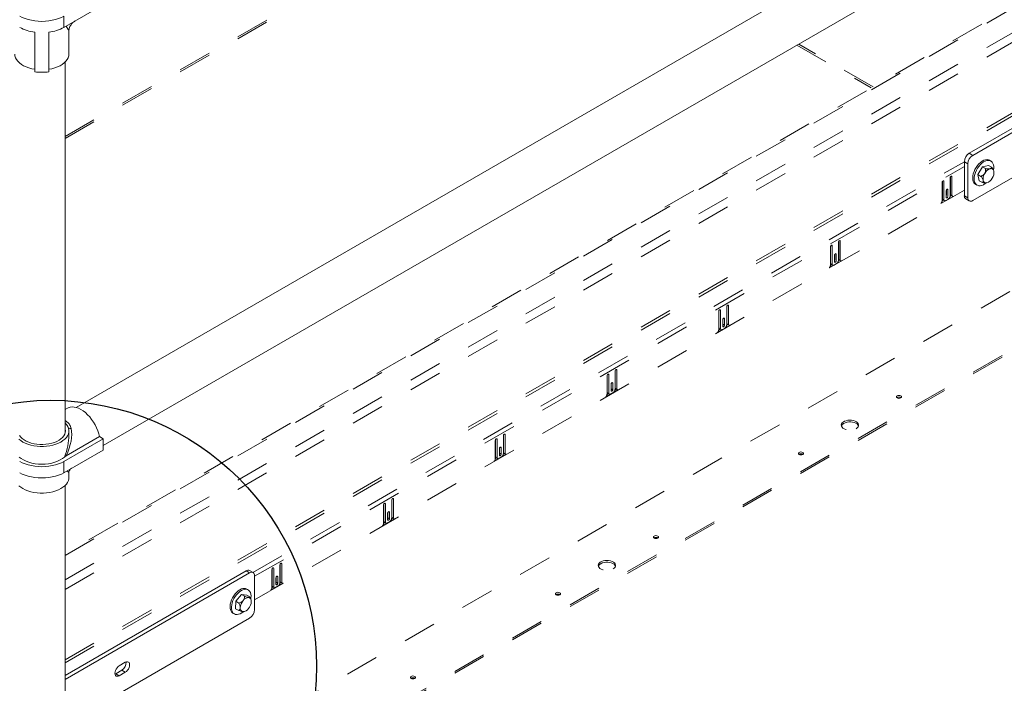
# Paper-space layout 'Sheet2' of a CAD drawing. Units: inches. Extents: x 0.3 to 16.7, y 0.3 to 10.7.
# Drawn here: x 4.4 to 7.4, y 4.1 to 6.1 of the extents above; entities that cross this region are included whole.
import ezdxf

# ---------------------------------------------------------------- set-up
doc = ezdxf.new("R2010")
doc.units = ezdxf.units.IN
doc.header["$MEASUREMENT"] = 0
doc.linetypes.add('HIDDEN', pattern=[0.075, 0.05, -0.025])
doc.layers.add('FORMAT', color=7, linetype='Continuous')

psp = doc.layouts.new('Sheet2')

# ---------------------------------------------------------------- linework, layer by layer
at = {"color": 7, "linetype": 'Continuous', "lineweight": 15}
for p, q in [((8.0821, 6.9414), (4.5782, 4.9187)), ((4.6589, 4.8041), (8.1473, 6.8179)), ((4.5411, 6.0615), (4.6589, 6.1295)), ((4.5411, 6.0615), (4.5411, 6.0955)), ((4.4536, 6.0469), (4.4536, 5.9279)), ((4.4953, 6.0469), (4.4953, 5.9279)), ((4.5557, 5.9809), (4.5557, 6.0484)), ((7.2631, 5.6829), (7.8622, 6.0288)), ((7.2737, 5.6768), (7.8728, 6.0227)), ((4.5443, 4.8413), (4.5443, 5.9568)), ((7.2737, 5.5407), (7.8728, 5.8866)), ((7.259, 5.6513), (7.2484, 5.6574)), ((7.2484, 5.5553), (7.2484, 5.6574)), ((7.2631, 5.6829), (7.2737, 5.6768)), ((7.3281, 5.6595), (7.324, 5.6619)), ((7.259, 5.5492), (7.259, 5.6513)), ((7.2889, 5.619), (7.3028, 5.6423)), ((7.3028, 5.6423), (7.3211, 5.6466)), ((7.3028, 5.6423), (7.3121, 5.6369)), ((7.3211, 5.6466), (7.3305, 5.6412)), ((7.2889, 5.619), (7.2983, 5.6136)), ((7.2934, 5.6002), (7.2889, 5.619)), ((7.2934, 5.6002), (7.3028, 5.5947)), ((7.2823, 5.5897), (7.2864, 5.5873)), ((7.3151, 5.5941), (7.3152, 5.5941)), ((7.2484, 5.5553), (7.259, 5.5492)), ((7.2527, 5.5458), (7.2633, 5.5397)), ((4.5517, 4.9166), (4.5443, 4.9123)), ((4.5478, 4.7734), (4.6479, 4.8312)), ((4.5557, 4.8347), (4.5557, 4.8483)), ((4.6479, 4.8312), (4.6589, 4.8248)), ((4.5411, 4.7567), (4.6589, 4.8248)), ((4.6589, 4.8248), (4.6589, 4.7908)), ((4.5411, 4.7227), (4.6589, 4.7908)), ((4.5478, 4.7734), (4.5428, 4.7698)), ((4.5411, 4.7567), (4.5411, 4.7227)), ((4.5557, 4.7081), (4.5557, 4.7216)), ((4.5443, 3.9228), (4.5443, 4.6841)), ((5.0888, 4.4277), (4.5443, 4.1133)), ((5.0993, 4.4216), (4.5443, 4.1012)), ((5.0993, 4.4216), (5.0888, 4.4277)), ((5.1098, 4.4226), (5.0992, 4.4287)), ((5.1141, 4.4131), (5.1141, 4.311)), ((5.0576, 4.3361), (5.0744, 4.3565)), ((5.0744, 4.3565), (5.0837, 4.3511)), ((5.0744, 4.3565), (5.0908, 4.3545)), ((5.0948, 4.3702), (5.0907, 4.3726)), ((5.0908, 4.3545), (5.1001, 4.3491)), ((5.0572, 4.3138), (5.0576, 4.3361)), ((5.0576, 4.3361), (5.067, 4.3307)), ((5.1033, 4.3419), (5.1023, 4.3445)), ((5.049, 4.3004), (5.0532, 4.2981)), ((5.0572, 4.3138), (5.0666, 4.3084)), ((5.0813, 4.3048), (5.0819, 4.3049)), ((5.0993, 4.2855), (4.5472, 3.9667)), ((4.7255, 4.1526), (4.7071, 4.142)), ((4.6966, 4.1183), (4.6944, 4.1173)), ((4.715, 4.129), (4.6966, 4.1183)), ((4.6966, 4.1183), (4.7071, 4.1122)), ((4.7071, 4.1122), (4.7255, 4.1229)), ((4.715, 4.129), (4.7255, 4.1229))]:
    psp.add_line(p, q, dxfattribs=at)
at = {"color": 7, "linetype": 'HIDDEN', "lineweight": 15}
for p, q in [((4.5443, 5.7335), (5.6653, 6.3806)), ((4.5443, 5.7275), (5.6704, 6.3776)), ((4.5443, 4.4006), (7.7918, 6.2754)), ((4.5443, 4.4739), (7.6649, 6.2754)), ((7.6473, 6.2711), (4.5443, 4.4798)), ((4.5443, 4.3718), (7.8121, 6.2583)), ((4.5443, 4.16), (7.8121, 6.0464)), ((4.5443, 4.1509), (7.8181, 6.0408)), ((6.9739, 5.8824), (6.7504, 6.0114)), ((6.7452, 6.0084), (6.9687, 5.8794)), ((5.1094, 4.4228), (7.2484, 5.6577)), ((5.1141, 4.4112), (7.2484, 5.6433)), ((7.1823, 5.5471), (7.1823, 5.5979)), ((7.1869, 5.5985), (7.1869, 5.5444)), ((7.2058, 5.5553), (7.2058, 5.6094)), ((7.2064, 5.5603), (7.2064, 5.6118)), ((7.2111, 5.6124), (7.2111, 5.5577)), ((5.1141, 4.3402), (7.2484, 5.5723)), ((7.1816, 5.5407), (7.1816, 5.5954)), ((7.1937, 5.5509), (7.1937, 5.5703)), ((7.1944, 5.5566), (7.1944, 5.5727)), ((7.199, 5.5733), (7.199, 5.5539)), ((7.2145, 5.5535), (7.1782, 5.5325)), ((7.1816, 5.5398), (7.1871, 5.543)), ((7.1928, 5.541), (7.1999, 5.5451)), ((7.2056, 5.5537), (7.2099, 5.5561)), ((7.2099, 5.5561), (7.2116, 5.5551)), ((7.2105, 5.5558), (7.2112, 5.5562)), ((4.5273, 3.6172), (7.7093, 5.4541)), ((6.8752, 5.4185), (6.8752, 5.3638)), ((6.8457, 5.3468), (6.8457, 5.4015)), ((6.8464, 5.3532), (6.8464, 5.404)), ((6.851, 5.4046), (6.851, 5.3505)), ((6.8699, 5.3614), (6.8699, 5.4155)), ((6.8706, 5.3664), (6.8706, 5.4179)), ((4.6771, 3.5254), (7.8591, 5.3623)), ((6.8786, 5.3596), (6.8423, 5.3386)), ((6.8578, 5.357), (6.8578, 5.3764)), ((6.8585, 5.3627), (6.8585, 5.3788)), ((6.8631, 5.3794), (6.8631, 5.36)), ((6.8697, 5.3598), (6.874, 5.3622)), ((6.874, 5.3622), (6.8757, 5.3613)), ((6.8746, 5.3619), (6.8753, 5.3623)), ((4.6771, 3.52), (7.8591, 5.357)), ((6.8457, 5.3459), (6.8512, 5.3491)), ((6.8569, 5.3471), (6.864, 5.3512)), ((6.534, 5.1675), (6.534, 5.2216)), ((6.5347, 5.1725), (6.5347, 5.224)), ((6.5393, 5.2246), (6.5393, 5.1699)), ((6.5099, 5.1529), (6.5099, 5.2076)), ((6.5105, 5.1593), (6.5105, 5.2101)), ((6.5152, 5.2107), (6.5152, 5.1566)), ((6.5219, 5.1631), (6.5219, 5.1825)), ((6.5226, 5.1688), (6.5226, 5.1849)), ((6.5246, 5.1871), (6.5272, 5.1855)), ((6.5272, 5.1855), (6.5272, 5.1661)), ((6.5428, 5.1657), (6.5064, 5.1447)), ((6.5098, 5.152), (6.5153, 5.1552)), ((6.521, 5.1532), (6.5281, 5.1573)), ((6.5226, 5.1688), (6.5272, 5.1661)), ((6.5339, 5.1659), (6.5381, 5.1683)), ((6.5381, 5.1683), (6.5398, 5.1674)), ((6.5387, 5.168), (6.5395, 5.1684)), ((6.174, 4.959), (6.174, 5.0137)), ((6.1747, 4.9654), (6.1747, 5.0162)), ((6.1793, 5.0168), (6.1793, 4.9627)), ((6.1981, 4.9736), (6.1981, 5.0277)), ((6.1988, 4.9786), (6.1988, 5.0301)), ((6.2034, 5.0308), (6.2034, 4.976)), ((6.1861, 4.9692), (6.1861, 4.9886)), ((6.1867, 4.9749), (6.1867, 4.991)), ((6.1867, 4.9749), (6.1914, 4.9722)), ((6.1887, 4.9932), (6.1914, 4.9916)), ((6.1914, 4.9916), (6.1914, 4.9722)), ((6.1978, 4.9712), (6.2036, 4.9745)), ((6.198, 4.972), (6.2023, 4.9744)), ((6.2069, 4.9718), (6.1705, 4.9508)), ((6.1738, 4.9573), (6.1796, 4.9607)), ((6.1739, 4.9581), (6.1794, 4.9613)), ((6.1852, 4.9593), (6.1922, 4.9634)), ((7.0463, 4.9485), (7.0455, 4.948)), ((5.8623, 4.7797), (5.8623, 4.8338)), ((5.8629, 4.7847), (5.8629, 4.8362)), ((5.8676, 4.8369), (5.8676, 4.7821)), ((5.8381, 4.7651), (5.8381, 4.8198)), ((5.8388, 4.7715), (5.8388, 4.8223)), ((5.8434, 4.8229), (5.8434, 4.7688)), ((5.8509, 4.781), (5.8509, 4.7971)), ((5.8528, 4.7993), (5.8555, 4.7977)), ((5.8555, 4.7977), (5.8555, 4.7783)), ((5.871, 4.7779), (5.8347, 4.7569)), ((5.8381, 4.7642), (5.8436, 4.7674)), ((5.8493, 4.7654), (5.8564, 4.7695)), ((5.8502, 4.7753), (5.8502, 4.7947)), ((5.8509, 4.781), (5.8555, 4.7783)), ((5.8621, 4.7781), (5.8664, 4.7805)), ((5.8664, 4.7805), (5.8681, 4.7796)), ((5.867, 4.7802), (5.8677, 4.7806)), ((6.7517, 4.7785), (6.7509, 4.7779)), ((5.5022, 4.5712), (5.5022, 4.6259)), ((5.5029, 4.5776), (5.5029, 4.6284)), ((5.5075, 4.629), (5.5075, 4.5749)), ((5.5264, 4.5858), (5.5264, 4.6399)), ((5.5271, 4.5909), (5.5271, 4.6423)), ((5.5317, 4.643), (5.5317, 4.5882)), ((5.5143, 4.5814), (5.5143, 4.6008)), ((5.515, 4.5871), (5.515, 4.6032)), ((5.517, 4.6054), (5.5196, 4.6038)), ((5.5196, 4.6038), (5.5196, 4.5844)), ((5.5351, 4.584), (5.4988, 4.563)), ((5.5022, 4.5703), (5.5077, 4.5735)), ((5.5134, 4.5715), (5.5205, 4.5756)), ((5.515, 4.5871), (5.5196, 4.5844)), ((5.5262, 4.5842), (5.5305, 4.5867)), ((5.5305, 4.5867), (5.5322, 4.5857)), ((5.5311, 4.5863), (5.5318, 4.5867)), ((6.3156, 4.5267), (6.3149, 4.5262)), ((5.1905, 4.3919), (5.1905, 4.446)), ((5.1912, 4.397), (5.1912, 4.4484)), ((5.1958, 4.4491), (5.1958, 4.3943)), ((5.1663, 4.3773), (5.1663, 4.4321)), ((5.167, 4.3837), (5.167, 4.4345)), ((5.1717, 4.4351), (5.1717, 4.381)), ((5.1811, 4.4115), (5.1837, 4.4099)), ((5.1993, 4.3901), (5.1629, 4.3691)), ((5.1784, 4.3875), (5.1784, 4.4069)), ((5.1791, 4.3932), (5.1791, 4.4093)), ((5.1791, 4.3932), (5.1837, 4.3905)), ((5.1837, 4.4099), (5.1837, 4.3905)), ((5.1904, 4.3903), (5.1946, 4.3928)), ((5.1946, 4.3928), (5.1963, 4.3918)), ((5.1952, 4.3924), (5.196, 4.3928)), ((5.1663, 4.3764), (5.1718, 4.3796)), ((5.1775, 4.3776), (5.1846, 4.3817)), ((6.021, 4.3567), (6.0202, 4.3561)), ((5.585, 4.1049), (5.5842, 4.1044))]:
    psp.add_line(p, q, dxfattribs=at)
at = {"color": 7, "linetype": 'Continuous', "lineweight": 15, "flags": 128}
for points in [[(4.4079, 6.0955), (4.4158, 6.0915), (4.4244, 6.0879), (4.4336, 6.085), (4.4434, 6.0827), (4.4535, 6.081), (4.4639, 6.08), (4.4745, 6.0796), (4.485, 6.08), (4.4954, 6.081), (4.5056, 6.0827), (4.5153, 6.085), (4.5246, 6.0879), (4.5332, 6.0915), (4.5411, 6.0955)], [(4.4536, 5.9355), (4.4444, 5.9373), (4.4356, 5.9397), (4.4273, 5.9427), (4.4197, 5.9462), (4.4129, 5.9503), (4.407, 5.9547), (4.4021, 5.9596), (4.3982, 5.9647), (4.3954, 5.9701), (4.3937, 5.9757), (4.3932, 5.9809)], [(4.5557, 5.9809), (4.5552, 5.9757), (4.5536, 5.9701), (4.5508, 5.9647), (4.5469, 5.9596), (4.5419, 5.9547), (4.536, 5.9503), (4.5292, 5.9462), (4.5217, 5.9427), (4.5134, 5.9397), (4.5046, 5.9373), (4.4953, 5.9355)], [(7.324, 5.6619), (7.3208, 5.6632), (7.3166, 5.6638), (7.312, 5.6633), (7.3071, 5.6618), (7.3021, 5.6592), (7.2972, 5.6556), (7.2924, 5.6512), (7.2879, 5.6461), (7.2838, 5.6403)], [(7.3361, 5.6331), (7.3366, 5.6372), (7.3367, 5.643), (7.3358, 5.6482), (7.3342, 5.6527), (7.3318, 5.6564), (7.3287, 5.6591), (7.325, 5.6608), (7.3207, 5.6614), (7.3161, 5.661), (7.3112, 5.6594), (7.3062, 5.6568), (7.3013, 5.6532), (7.2965, 5.6488), (7.292, 5.6437), (7.288, 5.638)], [(7.2838, 5.6403), (7.2804, 5.6342), (7.2775, 5.6278), (7.2754, 5.6213), (7.2742, 5.615), (7.2737, 5.609), (7.2741, 5.6035), (7.2753, 5.5986), (7.2773, 5.5945), (7.2801, 5.5913), (7.2823, 5.5897)], [(7.288, 5.638), (7.2845, 5.6318), (7.2817, 5.6254), (7.2796, 5.619), (7.2783, 5.6126), (7.2778, 5.6066), (7.2782, 5.6011), (7.2794, 5.5962), (7.2815, 5.5921), (7.2842, 5.5889), (7.2877, 5.5867), (7.2917, 5.5855), (7.2961, 5.5855), (7.3009, 5.5865), (7.3058, 5.5886), (7.3108, 5.5917), (7.3146, 5.5947)], [(4.5517, 4.9166), (4.554, 4.9178), (4.5594, 4.9196), (4.5653, 4.9203), (4.5716, 4.92), (4.5781, 4.9187), (4.5849, 4.9163), (4.5918, 4.9129), (4.5987, 4.9085), (4.6055, 4.9032), (4.6121, 4.8971), (4.6184, 4.8903), (4.6243, 4.8828), (4.6298, 4.8748), (4.6348, 4.8664), (4.6391, 4.8577), (4.6428, 4.8489), (4.6457, 4.84), (4.6479, 4.8312)], [(4.4054, 4.8236), (4.411, 4.819), (4.4175, 4.8148), (4.4248, 4.8111), (4.4328, 4.808), (4.4414, 4.8054), (4.4505, 4.8034), (4.46, 4.8021), (4.4696, 4.8014), (4.4793, 4.8014), (4.489, 4.8021), (4.4984, 4.8034), (4.5075, 4.8054), (4.5161, 4.808), (4.5242, 4.8111), (4.5315, 4.8148), (4.538, 4.819), (4.5436, 4.8236), (4.5482, 4.8285), (4.5517, 4.8337), (4.5542, 4.8392), (4.5555, 4.8447), (4.5556, 4.8503), (4.5546, 4.8559), (4.5525, 4.8614)], [(4.4076, 4.8347), (4.4112, 4.8299), (4.4157, 4.8254), (4.4213, 4.8213), (4.4277, 4.8175), (4.4349, 4.8143), (4.4427, 4.8117), (4.4511, 4.8097), (4.4598, 4.8082), (4.4688, 4.8075), (4.4779, 4.8074), (4.4869, 4.808), (4.4957, 4.8092), (4.5042, 4.8111), (4.5122, 4.8136), (4.5195, 4.8167), (4.5261, 4.8203), (4.5319, 4.8243), (4.5367, 4.8288), (4.5405, 4.8335), (4.5433, 4.8385), (4.5449, 4.8437), (4.5453, 4.8489), (4.5446, 4.8541), (4.5443, 4.8552)], [(4.4061, 4.7698), (4.4121, 4.7651), (4.4191, 4.7609), (4.4269, 4.7571), (4.4355, 4.754), (4.4447, 4.7515), (4.4544, 4.7497), (4.4643, 4.7486), (4.4745, 4.7483), (4.4846, 4.7486), (4.4946, 4.7497), (4.5042, 4.7515), (4.5134, 4.754), (4.522, 4.7571), (4.5298, 4.7609), (4.5368, 4.7651), (4.5428, 4.7698)], [(4.5411, 4.7567), (4.5332, 4.7527), (4.5246, 4.7492), (4.5153, 4.7462), (4.5056, 4.7439), (4.4954, 4.7422), (4.485, 4.7412), (4.4745, 4.7408), (4.4639, 4.7412), (4.4535, 4.7422), (4.4434, 4.7439), (4.4336, 4.7462), (4.4244, 4.7492), (4.4158, 4.7527), (4.4079, 4.7567)], [(4.4054, 4.6834), (4.411, 4.6788), (4.4175, 4.6747), (4.4248, 4.671), (4.4328, 4.6678), (4.4414, 4.6652), (4.4505, 4.6633), (4.46, 4.6619), (4.4696, 4.6613), (4.4793, 4.6613), (4.489, 4.6619), (4.4984, 4.6633), (4.5075, 4.6652), (4.5161, 4.6678), (4.5242, 4.671), (4.5315, 4.6747), (4.538, 4.6788), (4.5436, 4.6834), (4.5482, 4.6883), (4.5517, 4.6936), (4.5542, 4.699), (4.5555, 4.7045), (4.5557, 4.7081)], [(4.5411, 4.7227), (4.5332, 4.7187), (4.5246, 4.7151), (4.5153, 4.7122), (4.5056, 4.7099), (4.4954, 4.7082), (4.485, 4.7071), (4.4745, 4.7068), (4.4639, 4.7071), (4.4535, 4.7082), (4.4434, 4.7099), (4.4336, 4.7122), (4.4244, 4.7151), (4.4158, 4.7187), (4.4079, 4.7227)], [(5.0752, 4.3731), (5.0702, 4.3708), (5.0652, 4.3675), (5.0604, 4.3633), (5.0558, 4.3583), (5.0516, 4.3527), (5.048, 4.3467), (5.045, 4.3403), (5.0427, 4.3339), (5.0412, 4.3275), (5.0405, 4.3214), (5.0406, 4.3157), (5.0416, 4.3106), (5.0434, 4.3063), (5.046, 4.3028), (5.049, 4.3004)], [(5.0793, 4.3707), (5.0744, 4.3684), (5.0694, 4.3651), (5.0645, 4.3609), (5.0599, 4.3559), (5.0558, 4.3504), (5.0521, 4.3443), (5.0491, 4.338), (5.0468, 4.3315), (5.0453, 4.3251), (5.0446, 4.319), (5.0447, 4.3133), (5.0457, 4.3083), (5.0475, 4.3039), (5.0501, 4.3005), (5.0534, 4.298), (5.0572, 4.2965), (5.0615, 4.2961), (5.0662, 4.2969), (5.0711, 4.2986), (5.0761, 4.3015), (5.0802, 4.3044)], [(5.1027, 4.3433), (5.1032, 4.3463), (5.1035, 4.3522), (5.1029, 4.3576), (5.1015, 4.3623), (5.0993, 4.3662), (5.0964, 4.3692), (5.0928, 4.3712), (5.0887, 4.3721), (5.0842, 4.372), (5.0793, 4.3707)], [(4.7255, 4.1229), (4.7289, 4.1253), (4.732, 4.1286), (4.7346, 4.1325), (4.7367, 4.1367), (4.738, 4.1411), (4.7384, 4.1452), (4.738, 4.1488), (4.7367, 4.1516), (4.7346, 4.1535), (4.732, 4.1544), (4.7289, 4.1541), (4.7255, 4.1526)], [(4.7071, 4.142), (4.7038, 4.1396), (4.7007, 4.1363), (4.698, 4.1324), (4.696, 4.1281), (4.6947, 4.1238), (4.6942, 4.1197), (4.6947, 4.1161), (4.696, 4.1132), (4.698, 4.1113), (4.7007, 4.1105), (4.7038, 4.1108), (4.7071, 4.1122)]]:
    psp.add_lwpolyline(points, dxfattribs=at)
at = {"color": 7, "linetype": 'HIDDEN', "lineweight": 15, "flags": 128}
for points in [[(7.1869, 5.5985), (7.1867, 5.5996), (7.1861, 5.6002), (7.1853, 5.6004), (7.1843, 5.6), (7.1832, 5.5992), (7.1824, 5.598), (7.1818, 5.5967), (7.1816, 5.5954)], [(7.2111, 5.6124), (7.2109, 5.6135), (7.2103, 5.6142), (7.2094, 5.6143), (7.2084, 5.614), (7.2074, 5.6132), (7.2065, 5.612), (7.206, 5.6107), (7.2058, 5.6094)], [(7.199, 5.5733), (7.1988, 5.5744), (7.1982, 5.575), (7.1974, 5.5752), (7.1963, 5.5748), (7.1953, 5.574), (7.1945, 5.5729), (7.1939, 5.5715), (7.1937, 5.5703)], [(7.187, 5.5431), (7.1859, 5.5429), (7.1849, 5.5429), (7.184, 5.5433), (7.1833, 5.5439), (7.1827, 5.5447), (7.1824, 5.5458), (7.1823, 5.5471)], [(7.1944, 5.5566), (7.1942, 5.5553), (7.1937, 5.5542)], [(7.1937, 5.5509), (7.1939, 5.5498), (7.1945, 5.5491), (7.1953, 5.549), (7.1963, 5.5493), (7.1974, 5.5502), (7.1982, 5.5513), (7.1988, 5.5526), (7.199, 5.5539)], [(6.8752, 5.4185), (6.875, 5.4196), (6.8744, 5.4203), (6.8736, 5.4204), (6.8725, 5.4201), (6.8715, 5.4193), (6.8707, 5.4181), (6.8701, 5.4168), (6.8699, 5.4155)], [(6.851, 5.4046), (6.8508, 5.4057), (6.8503, 5.4063), (6.8494, 5.4065), (6.8484, 5.4061), (6.8474, 5.4053), (6.8465, 5.4042), (6.8459, 5.4028), (6.8457, 5.4015)], [(6.8631, 5.3794), (6.8629, 5.3805), (6.8623, 5.3811), (6.8615, 5.3813), (6.8605, 5.381), (6.8594, 5.3801), (6.8586, 5.379), (6.858, 5.3776), (6.8578, 5.3764)], [(6.8585, 5.3627), (6.8583, 5.3614), (6.8578, 5.3603)], [(6.8578, 5.357), (6.858, 5.3559), (6.8586, 5.3552), (6.8594, 5.3551), (6.8605, 5.3554), (6.8615, 5.3563), (6.8623, 5.3574), (6.8629, 5.3587), (6.8631, 5.36)], [(6.8511, 5.3492), (6.85, 5.349), (6.849, 5.349), (6.8481, 5.3494), (6.8474, 5.35), (6.8469, 5.3508), (6.8465, 5.3519), (6.8464, 5.3532)], [(6.5152, 5.2107), (6.515, 5.2118), (6.5144, 5.2124), (6.5135, 5.2126), (6.5125, 5.2122), (6.5115, 5.2114), (6.5106, 5.2103), (6.5101, 5.2089), (6.5099, 5.2076)], [(6.5393, 5.2246), (6.5391, 5.2257), (6.5385, 5.2264), (6.5377, 5.2265), (6.5367, 5.2262), (6.5356, 5.2254), (6.5348, 5.2242), (6.5342, 5.2229), (6.534, 5.2216)], [(6.5272, 5.1855), (6.527, 5.1866), (6.5265, 5.1872), (6.5256, 5.1874), (6.5246, 5.1871), (6.5236, 5.1862), (6.5227, 5.1851), (6.5221, 5.1838), (6.5219, 5.1825)], [(6.5153, 5.1553), (6.5142, 5.1551), (6.5131, 5.1551), (6.5123, 5.1555), (6.5115, 5.1561), (6.511, 5.1569), (6.5106, 5.158), (6.5105, 5.1593)], [(6.5226, 5.1688), (6.5224, 5.1675), (6.5219, 5.1664)], [(6.5219, 5.1631), (6.5221, 5.162), (6.5227, 5.1614), (6.5236, 5.1612), (6.5246, 5.1615), (6.5256, 5.1624), (6.5265, 5.1635), (6.527, 5.1648), (6.5272, 5.1661)], [(6.1793, 5.0168), (6.1791, 5.0179), (6.1785, 5.0185), (6.1776, 5.0187), (6.1766, 5.0183), (6.1756, 5.0175), (6.1748, 5.0164), (6.1742, 5.015), (6.174, 5.0137)], [(6.2034, 5.0308), (6.2032, 5.0318), (6.2027, 5.0325), (6.2018, 5.0326), (6.2008, 5.0323), (6.1998, 5.0315), (6.1989, 5.0303), (6.1983, 5.029), (6.1981, 5.0277)], [(6.1914, 4.9916), (6.1912, 4.9927), (6.1906, 4.9933), (6.1897, 4.9935), (6.1887, 4.9932), (6.1877, 4.9923), (6.1868, 4.9912), (6.1863, 4.9899), (6.1861, 4.9886)], [(6.1867, 4.9749), (6.1865, 4.9736), (6.1861, 4.9725)], [(6.1794, 4.9614), (6.1783, 4.9612), (6.1773, 4.9612), (6.1764, 4.9616), (6.1756, 4.9622), (6.1751, 4.963), (6.1748, 4.9641), (6.1747, 4.9654)], [(6.1861, 4.9692), (6.1863, 4.9681), (6.1868, 4.9675), (6.1877, 4.9673), (6.1887, 4.9676), (6.1897, 4.9685), (6.1906, 4.9696), (6.1912, 4.9709), (6.1914, 4.9722)], [(7.0574, 4.9475), (7.0591, 4.949), (7.0597, 4.9507), (7.0591, 4.9524), (7.0574, 4.9539), (7.0548, 4.9549), (7.0519, 4.9552), (7.0489, 4.9549), (7.0463, 4.9539), (7.0446, 4.9524), (7.044, 4.9507), (7.0446, 4.949), (7.0463, 4.9475), (7.0489, 4.9465), (7.0519, 4.9462), (7.0548, 4.9465), (7.0574, 4.9475)], [(6.923, 4.855), (6.9265, 4.8576), (6.929, 4.8605), (6.9303, 4.8636), (6.9305, 4.8669), (6.9294, 4.8701), (6.9272, 4.873), (6.9239, 4.8757), (6.9197, 4.8779), (6.9148, 4.8795), (6.9094, 4.8804), (6.9038, 4.8807), (6.8983, 4.8802), (6.893, 4.8791), (6.8882, 4.8774), (6.8842, 4.8751), (6.8812, 4.8723), (6.8793, 4.8693), (6.8785, 4.8661), (6.879, 4.8628), (6.8806, 4.8597), (6.8834, 4.8569), (6.8871, 4.8545), (6.8917, 4.8526), (6.8969, 4.8513), (6.9024, 4.8507), (6.9081, 4.8508), (6.9135, 4.8515), (6.9186, 4.853), (6.923, 4.855)], [(6.9302, 4.863), (6.9301, 4.8631), (6.9285, 4.8662), (6.9257, 4.8691), (6.9219, 4.8715), (6.9174, 4.8734), (6.9122, 4.8747), (6.9066, 4.8753), (6.901, 4.8752), (6.8956, 4.8744), (6.8905, 4.873), (6.8861, 4.8709)], [(5.8676, 4.8369), (5.8674, 4.8379), (5.8668, 4.8386), (5.8659, 4.8387), (5.8649, 4.8384), (5.8639, 4.8376), (5.863, 4.8364), (5.8625, 4.8351), (5.8623, 4.8338)], [(5.8434, 4.8229), (5.8432, 4.824), (5.8426, 4.8246), (5.8418, 4.8248), (5.8408, 4.8244), (5.8397, 4.8236), (5.8389, 4.8225), (5.8383, 4.8211), (5.8381, 4.8198)], [(5.8555, 4.7977), (5.8553, 4.7988), (5.8547, 4.7994), (5.8538, 4.7996), (5.8528, 4.7993), (5.8518, 4.7984), (5.851, 4.7973), (5.8504, 4.796), (5.8502, 4.7947)], [(5.8435, 4.7675), (5.8424, 4.7673), (5.8414, 4.7673), (5.8405, 4.7677), (5.8398, 4.7683), (5.8392, 4.7691), (5.8389, 4.7702), (5.8388, 4.7715)], [(5.8509, 4.781), (5.8507, 4.7797), (5.8502, 4.7786)], [(5.8502, 4.7753), (5.8504, 4.7742), (5.851, 4.7736), (5.8518, 4.7734), (5.8528, 4.7737), (5.8538, 4.7746), (5.8547, 4.7757), (5.8553, 4.777), (5.8555, 4.7783)], [(6.7628, 4.7774), (6.7645, 4.7789), (6.7651, 4.7806), (6.7645, 4.7823), (6.7628, 4.7838), (6.7602, 4.7848), (6.7572, 4.7851), (6.7542, 4.7848), (6.7517, 4.7838), (6.75, 4.7823), (6.7494, 4.7806), (6.75, 4.7789), (6.7517, 4.7774), (6.7542, 4.7764), (6.7572, 4.7761), (6.7602, 4.7764), (6.7628, 4.7774)], [(5.5075, 4.629), (5.5073, 4.6301), (5.5068, 4.6307), (5.5059, 4.6309), (5.5049, 4.6305), (5.5039, 4.6297), (5.503, 4.6286), (5.5024, 4.6272), (5.5022, 4.6259)], [(5.5317, 4.643), (5.5315, 4.644), (5.5309, 4.6447), (5.5301, 4.6448), (5.529, 4.6445), (5.528, 4.6437), (5.5272, 4.6425), (5.5266, 4.6412), (5.5264, 4.6399)], [(5.5196, 4.6038), (5.5194, 4.6049), (5.5188, 4.6055), (5.518, 4.6057), (5.517, 4.6054), (5.5159, 4.6045), (5.5151, 4.6034), (5.5145, 4.6021), (5.5143, 4.6008)], [(5.5076, 4.5736), (5.5065, 4.5734), (5.5055, 4.5734), (5.5046, 4.5738), (5.5039, 4.5744), (5.5034, 4.5752), (5.503, 4.5763), (5.5029, 4.5776)], [(5.515, 4.5871), (5.5148, 4.5858), (5.5143, 4.5847)], [(5.5143, 4.5814), (5.5145, 4.5803), (5.5151, 4.5797), (5.5159, 4.5795), (5.517, 4.5798), (5.518, 4.5807), (5.5188, 4.5818), (5.5194, 4.5832), (5.5196, 4.5844)], [(6.3267, 4.5257), (6.3284, 4.5272), (6.329, 4.5289), (6.3284, 4.5306), (6.3267, 4.5321), (6.3242, 4.5331), (6.3212, 4.5334), (6.3182, 4.5331), (6.3156, 4.5321), (6.3139, 4.5306), (6.3133, 4.5289), (6.3139, 4.5272), (6.3156, 4.5257), (6.3182, 4.5247), (6.3212, 4.5244), (6.3242, 4.5247), (6.3267, 4.5257)], [(5.1958, 4.4491), (5.1956, 4.4501), (5.195, 4.4508), (5.1942, 4.4509), (5.1932, 4.4506), (5.1921, 4.4498), (5.1913, 4.4486), (5.1907, 4.4473), (5.1905, 4.446)], [(6.1923, 4.4332), (6.1958, 4.4357), (6.1983, 4.4387), (6.1997, 4.4418), (6.1998, 4.4451), (6.1988, 4.4483), (6.1965, 4.4512), (6.1932, 4.4539), (6.1891, 4.456), (6.1841, 4.4576), (6.1788, 4.4586), (6.1732, 4.4589), (6.1676, 4.4584), (6.1623, 4.4573), (6.1575, 4.4556), (6.1536, 4.4533), (6.1505, 4.4505), (6.1486, 4.4475), (6.1478, 4.4442), (6.1483, 4.441), (6.1499, 4.4379), (6.1527, 4.4351), (6.1565, 4.4326), (6.161, 4.4308), (6.1662, 4.4295), (6.1717, 4.4289), (6.1774, 4.4289), (6.1828, 4.4297), (6.1879, 4.4312), (6.1923, 4.4332)], [(6.1995, 4.4412), (6.1994, 4.4413), (6.1978, 4.4444), (6.195, 4.4473), (6.1912, 4.4497), (6.1867, 4.4516), (6.1815, 4.4529), (6.176, 4.4535), (6.1703, 4.4534), (6.1649, 4.4526), (6.1598, 4.4512), (6.1554, 4.4491)], [(5.1717, 4.4351), (5.1715, 4.4362), (5.1709, 4.4368), (5.17, 4.437), (5.169, 4.4366), (5.168, 4.4358), (5.1671, 4.4347), (5.1666, 4.4333), (5.1663, 4.4321)], [(5.1837, 4.4099), (5.1835, 4.411), (5.183, 4.4117), (5.1821, 4.4118), (5.1811, 4.4115), (5.1801, 4.4106), (5.1792, 4.4095), (5.1786, 4.4082), (5.1784, 4.4069)], [(5.1718, 4.3798), (5.1707, 4.3795), (5.1696, 4.3795), (5.1688, 4.3799), (5.168, 4.3805), (5.1675, 4.3813), (5.1671, 4.3824), (5.167, 4.3837)], [(5.1791, 4.3932), (5.1789, 4.3919), (5.1784, 4.3908)], [(5.1784, 4.3875), (5.1786, 4.3864), (5.1792, 4.3858), (5.1801, 4.3856), (5.1811, 4.3859), (5.1821, 4.3868), (5.183, 4.3879), (5.1835, 4.3893), (5.1837, 4.3905)], [(6.0321, 4.3556), (6.0338, 4.3571), (6.0344, 4.3588), (6.0338, 4.3605), (6.0321, 4.362), (6.0295, 4.363), (6.0265, 4.3633), (6.0235, 4.363), (6.021, 4.362), (6.0193, 4.3605), (6.0187, 4.3588), (6.0193, 4.3571), (6.021, 4.3556), (6.0235, 4.3546), (6.0265, 4.3543), (6.0295, 4.3546), (6.0321, 4.3556)], [(5.596, 4.1039), (5.5977, 4.1053), (5.5983, 4.1071), (5.5977, 4.1088), (5.596, 4.1103), (5.5935, 4.1112), (5.5905, 4.1116), (5.5875, 4.1112), (5.585, 4.1103), (5.5833, 4.1088), (5.5827, 4.1071), (5.5833, 4.1053), (5.585, 4.1039), (5.5875, 4.1029), (5.5905, 4.1025), (5.5935, 4.1029), (5.596, 4.1039)]]:
    psp.add_lwpolyline(points, dxfattribs=at)
at = {"color": 7, "linetype": 'Continuous', "lineweight": 15}
for centre, radius, start, end in [((4.4679, 6.1709), 0.1248, 241.2379, 263.4222), ((4.481, 6.1709), 0.1248, 276.5788, 298.7618), ((4.4745, 6.088), 0.1615, 262.5896, 277.41), ((7.2804, 5.6559), 0.032, 122.6054, 177.3945), ((7.2909, 5.6498), 0.032, 122.6054, 177.3945), ((7.3351, 5.6093), 0.0287, 108.9567, 152.2867), ((7.3283, 5.6279), 0.00899, 8.7762, 106.5451), ((7.3074, 5.6248), 0.0301, 326.542, 8.4757), ((7.3348, 5.6061), 0.0301, 146.542, 188.4757), ((7.3139, 5.603), 0.00899, 188.777, 286.5443), ((7.3071, 5.6215), 0.0287, 288.9567, 332.2868), ((7.2587, 5.5542), 0.0104, 173.9674, 234.7202), ((7.2679, 5.5478), 0.0091, 170.786, 309.2035), ((4.5149, 4.8416), 0.0425, 27.7582, 46.2572), ((4.5612, 4.8696), 0.0143, 241.1376, 276.6151), ((5.0949, 4.4192), 0.0105, 65.6929, 125.6177), ((5.1051, 4.4145), 0.0091, 350.7865, 129.2033), ((5.0825, 4.3567), 0.0179, 62.714, 113.9445), ((5.1075, 4.3148), 0.0363, 139.6817, 176.5706), ((5.0971, 4.3267), 0.0208, 91.9494, 146.1042), ((5.0681, 4.3375), 0.0363, 319.681, 356.5703), ((5.094, 4.3373), 0.0105, 349.6924, 77.1503), ((5.0816, 4.3151), 0.0105, 169.6937, 257.1465), ((5.0785, 4.3257), 0.0208, 271.9497, 326.104), ((5.0821, 4.3125), 0.032, 302.6055, 357.3943), ((4.7008, 4.1519), 0.0269, 301.7371, 3.8061)]:
    psp.add_arc(centre, radius, start, end, dxfattribs=at)
at = {"color": 7, "linetype": 'HIDDEN', "lineweight": 15}
for centre, radius, start, end in [((7.1687, 5.5413), 0.013, 317.0923, 357.1951), ((7.1905, 5.5438), 0.00364, 170.7866, 309.2035), ((7.193, 5.5559), 0.0128, 302.6054, 357.3943), ((7.21, 5.5597), 0.00357, 169.7653, 269.017), ((7.2146, 5.557), 0.00357, 169.7653, 269.017), ((6.8571, 5.362), 0.0128, 302.6059, 357.3942), ((6.8741, 5.3658), 0.00357, 169.7662, 269.0161), ((6.8787, 5.3631), 0.00357, 169.7662, 269.0161), ((6.8328, 5.3474), 0.013, 317.0912, 357.1962), ((6.8546, 5.3499), 0.00364, 170.7848, 309.2042), ((6.4969, 5.1535), 0.013, 317.0918, 357.1956), ((6.5187, 5.156), 0.00364, 170.7876, 309.2037), ((6.5212, 5.1681), 0.0128, 302.6063, 357.3938), ((6.5382, 5.1719), 0.00357, 169.7662, 269.0161), ((6.5428, 5.1692), 0.00357, 169.7662, 269.0161), ((6.2023, 4.978), 0.00357, 169.7644, 269.0179), ((6.207, 4.9753), 0.00357, 169.7644, 269.0179), ((6.161, 4.9596), 0.0129, 317.0906, 357.1969), ((6.1829, 4.9621), 0.00364, 170.7873, 309.2016), ((6.1853, 4.9742), 0.0128, 302.6045, 357.3956), ((7.0518, 4.9385), 0.0114, 56.2149, 118.6977), ((6.8927, 4.8577), 0.0148, 116.4721, 159.1612), ((5.847, 4.7682), 0.00364, 170.7855, 309.2034), ((5.8495, 4.7803), 0.0128, 302.6054, 357.3947), ((5.8664, 4.7841), 0.00357, 169.7644, 269.0179), ((5.8711, 4.7814), 0.00357, 169.7644, 269.0179), ((6.7572, 4.7684), 0.0114, 56.2164, 118.6966), ((5.8252, 4.7657), 0.013, 317.0918, 357.1956), ((5.5306, 4.5902), 0.00357, 169.7582, 269.0241), ((5.4893, 4.5718), 0.0129, 317.0888, 357.1986), ((5.5111, 4.5743), 0.00364, 170.7846, 309.2044), ((5.5136, 4.5864), 0.0128, 302.6049, 357.3952), ((5.5352, 4.5875), 0.00357, 169.7582, 269.0241), ((6.3211, 4.5167), 0.0114, 56.2134, 118.6997), ((6.162, 4.4359), 0.0148, 116.4723, 159.161), ((5.1777, 4.3925), 0.0128, 302.6066, 357.3934), ((5.1947, 4.3963), 0.00357, 169.7654, 269.0169), ((5.1993, 4.3937), 0.00357, 169.7654, 269.0169), ((5.1534, 4.3779), 0.013, 317.0949, 357.1926), ((5.1752, 4.3804), 0.00364, 170.7865, 309.2024), ((6.0265, 4.3466), 0.0114, 56.2164, 118.6966), ((5.5905, 4.0949), 0.0114, 56.22, 118.6931)]:
    psp.add_arc(centre, radius, start, end, dxfattribs=at)
at = {"color": 7, "linetype": 'Continuous', "lineweight": 15}
for centre, major_axis, ratio, start_param, end_param in [((4.4745, 6.117), (0.0805, -0.0708), 0.152996, 0.133793, 0.593329), ((4.4745, 4.7782), (0.0552, 0.1143), 0.521559, 4.888309, 5.459303), ((4.4745, 4.7782), (0.0714, 0.105), 0.52156, 5.010248, 5.819684), ((4.4745, 4.7782), (0.0811, -0.057), 0.079616, 0.055868, 0.405489)]:
    psp.add_ellipse(centre, major_axis=major_axis, ratio=ratio, start_param=start_param, end_param=end_param, dxfattribs=at)
for points, knots in [([(4.5558, 6.0485), (4.5558, 6.0499), (4.5559, 6.0533), (4.557, 6.0585), (4.559, 6.0642), (4.5621, 6.0696), (4.5659, 6.0743), (4.5701, 6.0781), (4.5731, 6.08), (4.5745, 6.0808)], [0, 0, 0, 0, 0.107204, 0.256955, 0.407806, 0.572314, 0.728105, 0.876006, 1, 1, 1, 1]), ([(7.3121, 5.6369), (7.3122, 5.634), (7.3124, 5.6296), (7.3108, 5.6247), (7.3098, 5.623), (7.3097, 5.6227)], [0, 0, 0, 0, 0.599217, 0.927976, 1, 1, 1, 1]), ([(7.3258, 5.6365), (7.3246, 5.6363), (7.3217, 5.6358), (7.3167, 5.6362), (7.3133, 5.6367), (7.3121, 5.6369)], [0, 0, 0, 0, 0.299857, 0.763914, 1, 1, 1, 1]), ([(7.3305, 5.6412), (7.3304, 5.6409), (7.3302, 5.6396), (7.3291, 5.6378), (7.3269, 5.6368), (7.3258, 5.6365), (7.3258, 5.6365)], [0, 0, 0, 0, 0.188329, 0.66865, 0.984394, 1, 1, 1, 1]), ([(7.3372, 5.6292), (7.3369, 5.6302), (7.3361, 5.6328), (7.3336, 5.637), (7.3314, 5.64), (7.3305, 5.6412)], [0, 0, 0, 0, 0.259143, 0.686814, 1, 1, 1, 1]), ([(7.3097, 5.6227), (7.3089, 5.6216), (7.3069, 5.6187), (7.3028, 5.6158), (7.2996, 5.6143), (7.2983, 5.6136)], [0, 0, 0, 0, 0.259142, 0.686814, 1, 1, 1, 1]), ([(7.2983, 5.6136), (7.3, 5.6112), (7.3027, 5.6074), (7.3045, 5.6033), (7.3049, 5.6019), (7.305, 5.6016)], [0, 0, 0, 0, 0.599216, 0.927979, 1, 1, 1, 1]), ([(7.305, 5.6016), (7.3051, 5.6007), (7.3055, 5.5984), (7.3045, 5.5963), (7.3033, 5.5952), (7.3028, 5.5947)], [0, 0, 0, 0, 0.259144, 0.686814, 1, 1, 1, 1]), ([(7.3028, 5.5947), (7.304, 5.5946), (7.3074, 5.5941), (7.3124, 5.5937), (7.3153, 5.5942), (7.3164, 5.5944)], [0, 0, 0, 0, 0.236081, 0.700143, 1, 1, 1, 1]), ([(4.5443, 4.8795), (4.5463, 4.8781), (4.5514, 4.8747), (4.5572, 4.8684), (4.5611, 4.8614), (4.5623, 4.8574), (4.5628, 4.8554)], [0, 0, 0, 0, 0.247026, 0.60155, 0.800847, 1, 1, 1, 1]), ([(4.5558, 4.7219), (4.5558, 4.7224), (4.5558, 4.7242), (4.5566, 4.7273), (4.5583, 4.7309), (4.5608, 4.7339), (4.5629, 4.7353), (4.5639, 4.736)], [0, 0, 0, 0, 0.093886, 0.321147, 0.55229, 0.78923, 1, 1, 1, 1]), ([(5.0798, 4.3383), (5.0789, 4.3374), (5.0765, 4.3349), (5.0719, 4.3324), (5.0685, 4.3312), (5.067, 4.3307)], [0, 0, 0, 0, 0.259126, 0.686819, 1, 1, 1, 1]), ([(5.067, 4.3307), (5.0674, 4.3299), (5.0689, 4.3268), (5.0707, 4.3222), (5.0713, 4.3184), (5.0712, 4.3171), (5.0712, 4.317)], [0, 0, 0, 0, 0.1883283, 0.6686506, 0.9843966, 1, 1, 1, 1]), ([(5.0837, 4.3511), (5.0836, 4.3485), (5.0834, 4.3445), (5.0812, 4.3401), (5.08, 4.3386), (5.0798, 4.3383)], [0, 0, 0, 0, 0.599217, 0.927964, 1, 1, 1, 1]), ([(5.0964, 4.3475), (5.0955, 4.3477), (5.0932, 4.348), (5.0886, 4.3494), (5.0852, 4.3506), (5.0837, 4.3511)], [0, 0, 0, 0, 0.259149, 0.686822, 1, 1, 1, 1]), ([(5.1001, 4.3491), (5.1, 4.3485), (5.0998, 4.3476), (5.0978, 4.3474), (5.0966, 4.3475), (5.0964, 4.3475)], [0, 0, 0, 0, 0.599205, 0.927962, 1, 1, 1, 1]), ([(5.1022, 4.3444), (5.1019, 4.3451), (5.1014, 4.3467), (5.1006, 4.3482), (5.1001, 4.3491)], [0, 0, 0, 0, 0.452403, 1, 1, 1, 1]), ([(5.0712, 4.317), (5.0711, 4.3158), (5.0708, 4.3128), (5.0688, 4.3102), (5.0672, 4.3088), (5.0666, 4.3084)], [0, 0, 0, 0, 0.299856, 0.763916, 1, 1, 1, 1]), ([(5.0666, 4.3084), (5.0694, 4.3074), (5.0737, 4.306), (5.0778, 4.3051), (5.079, 4.3049), (5.0792, 4.3049)], [0, 0, 0, 0, 0.599218, 0.927983, 1, 1, 1, 1]), ([(5.0792, 4.3049), (5.0801, 4.3048), (5.0809, 4.3047), (5.0813, 4.3048), (5.0813, 4.3048)], [0, 0, 0, 0, 0.917397, 1, 1, 1, 1])]:
    psp.add_open_spline(points, degree=3, knots=knots, dxfattribs=at)
at = {"layer": 'FORMAT', "color": 8}
psp.add_circle((4.501, 4.1406), 0.7997, dxfattribs=at)

doc.saveas('drawing.dxf')
